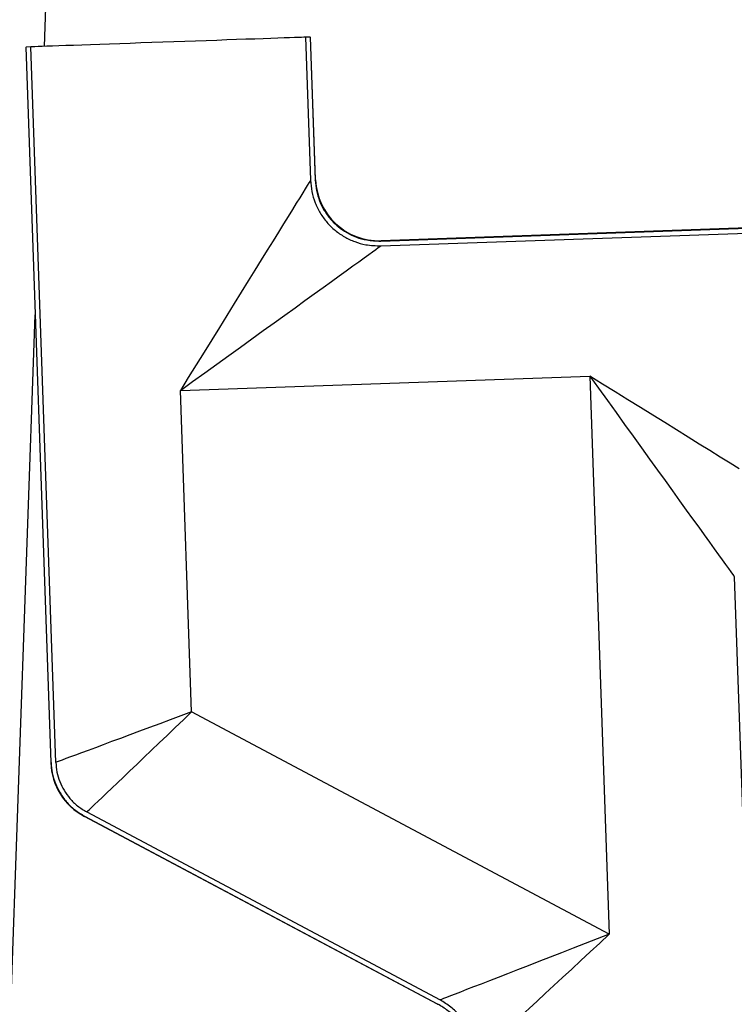
# Model space of a CAD drawing. Units: inches. Extents: x 0.3 to 21.8, y 0.2 to 16.9.
# Drawn here: x 12.9 to 13.4, y 5 to 5.7 of the extents above; entities that cross this region are included whole.
import ezdxf

# ---------------------------------------------------------------- set-up
doc = ezdxf.new("R2010")
doc.units = ezdxf.units.IN
doc.header["$MEASUREMENT"] = 0

msp = doc.modelspace()

# ---------------------------------------------------------------- linework, layer by layer
at = {"color": 7, "linetype": 'Continuous', "lineweight": 25}
for p, q in [((12.91991826, 5.68392373), (12.92559531, 5.84649295)), ((13.11068714, 5.69058541), (13.10727225, 5.69046616)), ((13.10727225, 5.69046616), (13.11085376, 5.58790415)), ((13.11068714, 5.69058541), (13.11091456, 5.69059331)), ((13.11068714, 5.69058541), (13.1142679, 5.58804665)), ((13.11448379, 5.58838286), (13.11091456, 5.69059331)), ((12.90649366, 5.68345483), (12.90672107, 5.68346272)), ((12.90649366, 5.68345483), (12.92441559, 5.17023814)), ((12.91013597, 5.68358197), (12.90672107, 5.68346272)), ((12.92464044, 5.170319), (12.90672107, 5.68346272)), ((12.92805512, 5.17044337), (12.91013597, 5.68358197)), ((13.16117648, 5.54430358), (13.46613328, 5.55495285)), ((13.16127269, 5.54088794), (13.46625253, 5.55153806)), ((13.46612539, 5.55518026), (13.16149701, 5.54454251)), ((12.88955978, 4.81457249), (12.9131978, 5.49147433)), ((13.01742892, 5.4371765), (13.31128387, 5.44743814)), ((13.31128387, 5.44743814), (13.32526067, 5.04719573)), ((13.0254812, 5.20659143), (13.01742892, 5.4371765)), ((13.41499552, 5.30359447), (13.45288159, 4.21867666)), ((13.32526067, 5.04719573), (13.0254812, 5.20659143)), ((12.95028281, 5.13487173), (13.20382996, 5.00005835)), ((13.20193964, 4.99693583), (12.94850278, 5.13169054)), ((12.94867408, 5.13185715), (13.20221398, 4.99704761))]:
    msp.add_line(p, q, dxfattribs=at)
at = {"color": 7, "linetype": 'Continuous', "lineweight": 25, "flags": 128}
for points in [[(13.10727225, 5.69046616), (13.10709903, 5.69046019), (13.10606725, 5.69042414), (13.10441287, 5.69036632), (13.10214634, 5.69028718), (13.09928226, 5.69018712), (13.09583889, 5.69006702), (13.0918383, 5.68992729), (13.08730608, 5.689769), (13.08227115, 5.68959321), (13.07676583, 5.68940079), (13.0708251, 5.68919343), (13.06448725, 5.68897221), (13.0577925, 5.68873839), (13.05078394, 5.68849349), (13.04350627, 5.68823941), (13.03600598, 5.68797744), (13.02833108, 5.6877095), (13.02053075, 5.68743708), (13.01265468, 5.68716209), (13.00475344, 5.68688626), (12.99687747, 5.68661106), (12.98907703, 5.68633864), (12.98140213, 5.68607069), (12.97390195, 5.68580872), (12.96662417, 5.68555464), (12.95961561, 5.68530995), (12.95292097, 5.68507614), (12.94658301, 5.68485471), (12.94064239, 5.68464735), (12.93513696, 5.68445514), (12.93010214, 5.68427935), (12.92556982, 5.68412106), (12.92156922, 5.68398133), (12.91812596, 5.68386101), (12.91526188, 5.68376096), (12.91299535, 5.68368181), (12.91134097, 5.68362421), (12.91030919, 5.68358816), (12.91013597, 5.68358197)], [(13.11085376, 5.58790415), (13.11047755, 5.58729722), (13.10966412, 5.58598481), (13.10851042, 5.5841235), (13.10702095, 5.58172054), (13.10520102, 5.57878446), (13.10305758, 5.57532616), (13.1005983, 5.57135842), (13.09783225, 5.56689596), (13.09476989, 5.56195501), (13.09142219, 5.55655411), (13.08780176, 5.5507129), (13.08392169, 5.54445313), (13.07979652, 5.53779785), (13.07544137, 5.53077137), (13.07087235, 5.52339972), (13.06610622, 5.51571021), (13.06116057, 5.50773121), (13.05605364, 5.49949194), (13.05080432, 5.49102292), (13.0454319, 5.48235529), (13.03995623, 5.47352104), (13.03439747, 5.46455282), (13.0287762, 5.4554837), (13.02311301, 5.44634695), (13.01742892, 5.4371765)], [(13.1142679, 5.58804665), (13.11448198, 5.58838009), (13.11448379, 5.58838286)], [(13.16149701, 5.54454251), (13.16149434, 5.54454038), (13.16117648, 5.54430358)], [(13.01742892, 5.4371765), (13.0261806, 5.4434864), (13.03489997, 5.44977305), (13.04355501, 5.4560134), (13.05211363, 5.462184), (13.06054436, 5.46826265), (13.06881606, 5.47422653), (13.07689831, 5.48005387), (13.08476126, 5.48572314), (13.092376, 5.49121321), (13.09971426, 5.49650424), (13.10674916, 5.5015764), (13.11345469, 5.50641111), (13.11980608, 5.51099047), (13.12577998, 5.51529762), (13.13135443, 5.51931678), (13.13650861, 5.523033), (13.14122386, 5.52643264), (13.14548248, 5.52950311), (13.14926899, 5.53223332), (13.15256933, 5.53461282), (13.15537132, 5.53663306), (13.15766463, 5.53828659), (13.15944082, 5.53956721), (13.16069339, 5.54047024), (13.16127269, 5.54088794)], [(13.41856071, 5.38094526), (13.41190521, 5.38507044), (13.40487895, 5.38942559), (13.3975073, 5.39399471), (13.38981779, 5.39876073), (13.38183879, 5.40370638), (13.37359952, 5.40881331), (13.36513029, 5.41406274), (13.35646265, 5.41943505), (13.34762862, 5.42491083), (13.3386604, 5.43046959), (13.32959107, 5.43609086), (13.32045453, 5.44175394), (13.31128387, 5.44743814)], [(13.31128387, 5.44743814), (13.31759398, 5.43868646), (13.32388063, 5.42996698), (13.33012077, 5.42131194), (13.33629158, 5.41275332), (13.34237023, 5.40432269), (13.34833411, 5.396051), (13.35416145, 5.38796875), (13.35983072, 5.3801058), (13.36532079, 5.37249095), (13.37061182, 5.3651528), (13.37568398, 5.35811779), (13.38051869, 5.35141237), (13.38509805, 5.34506087), (13.38940521, 5.33908697), (13.39342436, 5.33351263), (13.39714058, 5.32835834), (13.40054022, 5.32364309), (13.40361069, 5.31938458), (13.40634069, 5.31559796), (13.4087204, 5.31229773), (13.41074064, 5.30949563), (13.41239395, 5.30720232), (13.41367479, 5.30542613), (13.41457782, 5.30417366), (13.41499552, 5.30359447)], [(13.0254812, 5.20659143), (13.01781899, 5.20374858), (13.01020404, 5.20092323), (13.00268327, 5.19813265), (12.99530298, 5.19539433), (12.98810883, 5.19272514), (12.98114507, 5.19014149), (12.97445469, 5.18765896), (12.96807887, 5.18529333), (12.96205697, 5.18305912), (12.9564261, 5.18096997), (12.95122104, 5.17903868), (12.94647368, 5.17727721), (12.94221357, 5.17569664), (12.93846673, 5.17430636), (12.93525642, 5.17311534), (12.93260238, 5.1721306), (12.93052091, 5.17135834), (12.92902492, 5.17080326), (12.9281236, 5.17046876), (12.92805512, 5.17044337)], [(12.95028281, 5.13487173), (12.95033561, 5.13492207), (12.95103128, 5.13558574), (12.95218594, 5.13668696), (12.95379253, 5.1382191), (12.95584104, 5.140173), (12.95831899, 5.14253628), (12.961211, 5.14529443), (12.96449918, 5.1484304), (12.96816335, 5.15192518), (12.97218101, 5.15575682), (12.9765272, 5.15990205), (12.98117515, 5.16433507), (12.98609637, 5.16902856), (12.99126036, 5.17395373), (12.99663534, 5.17908007), (13.00218813, 5.18437601), (13.0078846, 5.18980891), (13.01368944, 5.19534527), (13.01956713, 5.20095096), (13.0254812, 5.20659143)], [(12.94867408, 5.13185715), (12.94857894, 5.13176456), (12.94852187, 5.1317091), (12.94850278, 5.13169054)], [(13.32526067, 5.04719573), (13.31657725, 5.0438251), (13.30793799, 5.04047154), (13.29938704, 5.03715211), (13.29096794, 5.03388388), (13.28272377, 5.0306837), (13.27469613, 5.02756737), (13.26692619, 5.02455129), (13.25945364, 5.02165063), (13.25231623, 5.01887989), (13.24555065, 5.01625358), (13.23919126, 5.01378513), (13.23327048, 5.0114867), (13.22781838, 5.00937024), (13.22286292, 5.00744664), (13.21842905, 5.00572549), (13.21453981, 5.00421574), (13.21121462, 5.00292488), (13.20847055, 5.00185972), (13.20632188, 5.00102559), (13.20477907, 5.00042677), (13.20385023, 5.00006624), (13.20382996, 5.00005835)], [(13.22966198, 4.95871824), (13.22967798, 4.95873317), (13.23040928, 4.95940986), (13.23162377, 4.9605339), (13.23331549, 4.96209954), (13.23547589, 4.96409887), (13.23809346, 4.96652167), (13.24115561, 4.96935556), (13.24464613, 4.97258603), (13.24854731, 4.97619687), (13.25283953, 4.9801693), (13.25750081, 4.98448349), (13.26250747, 4.98911704), (13.26783392, 4.99404669), (13.27345284, 4.99924705), (13.27933586, 5.0046919), (13.2854527, 5.01035327), (13.29177263, 5.01620238), (13.29826322, 5.02220935), (13.30489119, 5.02834368), (13.31162306, 5.034574), (13.31842448, 5.04086876), (13.32526067, 5.04719573)], [(13.20193964, 4.99693583), (13.20197014, 4.9969482), (13.20206166, 4.99698553), (13.20221398, 4.99704761)]]:
    msp.add_lwpolyline(points, dxfattribs=at)
at = {"color": 7, "linetype": 'Continuous', "lineweight": 25}
for centre, radius, start, end in [((13.15991063, 5.5899693), 0.04545455, 182.30705144, 271.76199645), ((12.96984244, 5.17182449), 0.04545455, 182, 242), ((12.90226043, 5.2322048), 0.06580819, 289.67368039, 289.881718)]:
    msp.add_arc(centre, radius, start, end, dxfattribs=at)
for points, knots in [([(13.11085376, 5.58790415), (13.11108586, 5.58516279), (13.11155008, 5.57968005), (13.11396047, 5.57174297), (13.11759758, 5.56431933), (13.122431, 5.55761256), (13.12833075, 5.55184913), (13.13508523, 5.54714237), (13.14253675, 5.54369425), (13.15130084, 5.5411621), (13.15765454, 5.54098742), (13.16127269, 5.54088794)], [0, 0, 0, 0, 0.107647797, 0.215296883, 0.322970972, 0.430644875, 0.53780334, 0.644962229, 0.751814052, 0.858668747, 1, 1, 1, 1]), ([(13.1142679, 5.58804665), (13.1144838, 5.58549691), (13.11491559, 5.58039756), (13.11715807, 5.57301573), (13.12054092, 5.56611152), (13.12503674, 5.55987259), (13.13052496, 5.55450964), (13.13681007, 5.55012753), (13.14374534, 5.54691642), (13.15190051, 5.54455903), (13.15781181, 5.54439624), (13.16117648, 5.54430358)], [0, 0, 0, 0, 0.1076205, 0.215235124, 0.322876676, 0.430516386, 0.537699909, 0.644883209, 0.751804612, 0.858728712, 1, 1, 1, 1]), ([(12.92464044, 5.170319), (12.92484911, 5.1678109), (12.92527251, 5.16272194), (12.92750747, 5.15539434), (12.93087831, 5.14846108), (12.93550773, 5.14207376), (12.94139175, 5.13625494), (12.94621859, 5.13334002), (12.94867408, 5.13185715)], [0, 0, 0, 0, 0.158806658, 0.322219768, 0.48103225, 0.644452535, 0.819127428, 1, 1, 1, 1]), ([(12.92805512, 5.17044337), (12.92824809, 5.16812367), (12.92863963, 5.16341705), (12.9307067, 5.15664002), (12.93382427, 5.1502277), (12.93810584, 5.14432037), (12.94354783, 5.13893898), (12.94801186, 5.13624315), (12.95028281, 5.13487173)], [0, 0, 0, 0, 0.158810812, 0.322223339, 0.481035897, 0.644460541, 0.819129627, 1, 1, 1, 1]), ([(13.22966198, 4.95871824), (13.22943789, 4.96141444), (13.22898321, 4.96688487), (13.22658225, 4.97476216), (13.22295922, 4.98221563), (13.21798198, 4.98908064), (13.21165643, 4.99533306), (13.20646889, 4.99846507), (13.20382996, 5.00005835)], [0, 0, 0, 0, 0.158824749, 0.322246492, 0.481071421, 0.644519994, 0.819165173, 1, 1, 1, 1]), ([(13.22624762, 4.95858576), (13.22603905, 4.96109413), (13.22561587, 4.96618354), (13.22338202, 4.97351221), (13.22001118, 4.98044647), (13.21538082, 4.98683357), (13.20949582, 4.99265094), (13.20466931, 4.99556512), (13.20221398, 4.99704761)], [0, 0, 0, 0, 0.158819093, 0.322239875, 0.481064142, 0.644502999, 0.819152899, 1, 1, 1, 1])]:
    msp.add_open_spline(points, degree=3, knots=knots, dxfattribs=at)

doc.saveas('drawing.dxf')
